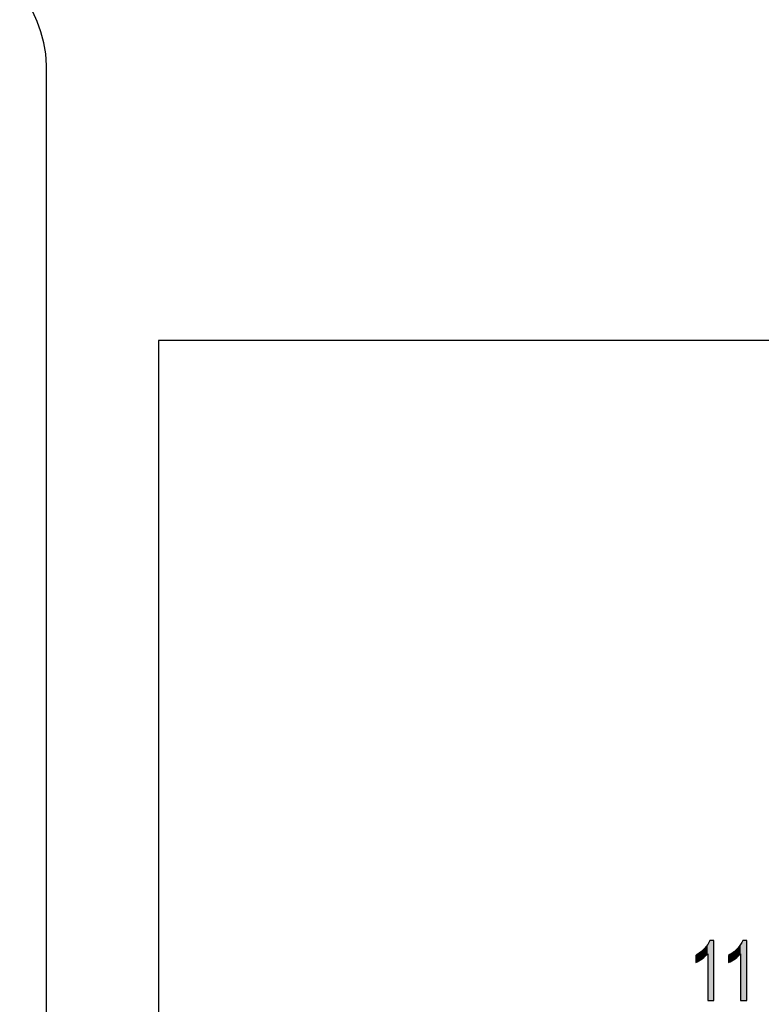
# Model space of a CAD drawing. Extents: x 1.9 to 15.2, y 3.6 to 8.2.
# Drawn here: x 9.7 to 10.5, y 6 to 7.1 of the extents above; entities that cross this region are included whole.
import ezdxf

# ---------------------------------------------------------------- set-up
doc = ezdxf.new("R2010")
doc.units = 0
doc.layers.add('LAYER_1', color=7, linetype='CONTINUOUS')

# ---------------------------------------------------------------- blocks, each defined once
blk = doc.blocks.new('BLOCK_5')
at = {"layer": 'LAYER_1', "color": 7}
blk.add_lwpolyline([(15.0207, 4.4255), (15.0207, 6.731), (9.862, 6.731), (9.862, 4.4255)], dxfattribs=at)
blk = doc.blocks.new('BLOCK_6')
at = {"layer": 'LAYER_1', "color": 7}
blk.add_open_spline([(9.8191, 3.7597), (9.8191, 3.7597), (14.9439, 3.7597), (14.9439, 3.7597), (15.0424, 3.7597), (15.1224, 3.8398), (15.1224, 3.9382), (15.1224, 3.9382), (15.1224, 7.8971), (15.1224, 7.8971), (15.1224, 7.9955), (15.0424, 8.0755), (14.9439, 8.0755), (14.9439, 8.0755), (9.8191, 8.0755), (9.8191, 8.0755), (9.8191, 8.0755), (9.6918, 8.0783), (9.649, 8.0354), (9.5952, 7.9816), (9.6698, 7.8254), (9.616, 7.6986), (9.5751, 7.6023), (9.427, 7.5564), (9.4615, 7.4295), (9.4927, 7.3144), (9.6698, 7.1657), (9.6698, 7.1657), (9.6698, 7.1657), (9.7358, 7.1113), (9.7358, 7.0407), (9.7358, 7.0407), (9.7358, 4.7949), (9.7358, 4.7949), (9.7358, 4.7243), (9.6698, 4.6699), (9.6698, 4.6699), (9.6698, 4.6699), (9.4927, 4.5212), (9.4615, 4.4061), (9.427, 4.2791), (9.5751, 4.2333), (9.616, 4.137), (9.6698, 4.0101), (9.5952, 3.854), (9.649, 3.8002), (9.6918, 3.7573), (9.8191, 3.7597), (9.8191, 3.7597)], degree=3, knots=[0, 0, 0, 0, 1, 1, 1, 2, 2, 2, 3, 3, 3, 4, 4, 4, 5, 5, 5, 6, 6, 6, 7, 7, 7, 8, 8, 8, 9, 9, 9, 10, 10, 10, 11, 11, 11, 12, 12, 12, 13, 13, 13, 14, 14, 14, 15, 15, 15, 16, 16, 16, 16], dxfattribs=at)
blk = doc.blocks.new('*U119')
at = {"layer": 'LAYER_1', "color": 7}
for points in [[(10.48, 6.0409), (10.4773, 6.0479), (10.48, 6.0513)], [(10.4824, 5.9884), (10.48, 6.0513), (10.4824, 6.0558)], [(10.48, 5.9884), (10.48, 6.0513), (10.48, 6.0513)], [(10.47, 6.0328), (10.4665, 6.039), (10.47, 6.0413)], [(10.4718, 6.034), (10.47, 6.0413), (10.4718, 6.0425)], [(10.4737, 6.0353), (10.4718, 6.0425), (10.4737, 6.0444)], [(10.4764, 6.0374), (10.4737, 6.0444), (10.4764, 6.0468)], [(10.4773, 6.0381), (10.4764, 6.0468), (10.4773, 6.0479)]]:
    blk.add_solid(points, dxfattribs=at)
at = {"layer": 'LAYER_1', "color": 7, "extrusion": (0, 0, -1)}
for points in [[(-10.48, 5.9884), (-10.48, 6.0513), (-10.48, 5.9884)], [(-10.48, 5.9884), (-10.48, 6.0513), (-10.4824, 5.9884)], [(-10.4824, 5.9884), (-10.4824, 6.0558), (-10.4868, 5.9884)], [(-10.4868, 5.9884), (-10.4824, 6.0558), (-10.4868, 6.0558)], [(-10.47, 6.0328), (-10.47, 6.0413), (-10.4718, 6.034)], [(-10.4718, 6.034), (-10.4718, 6.0425), (-10.4737, 6.0353)], [(-10.4737, 6.0353), (-10.4737, 6.0444), (-10.4764, 6.0374)], [(-10.4764, 6.0374), (-10.4764, 6.0468), (-10.4773, 6.0381)], [(-10.4773, 6.0381), (-10.4773, 6.0479), (-10.48, 6.0409)], [(-10.4665, 6.031), (-10.4665, 6.039), (-10.47, 6.0328)]]:
    blk.add_solid(points, dxfattribs=at)
blk = doc.blocks.new('*U120')
at = {"layer": 'LAYER_1', "color": 7}
for points in [[(10.5171, 6.0409), (10.5144, 6.0479), (10.5171, 6.0513)], [(10.5195, 5.9884), (10.5171, 6.0513), (10.5195, 6.0558)], [(10.5171, 5.9884), (10.5171, 6.0513), (10.5171, 6.0513)], [(10.5071, 6.0328), (10.5036, 6.039), (10.5071, 6.0413)], [(10.5089, 6.034), (10.5071, 6.0413), (10.5089, 6.0425)], [(10.5109, 6.0353), (10.5089, 6.0425), (10.5109, 6.0443)], [(10.5135, 6.0374), (10.5109, 6.0443), (10.5135, 6.0468)], [(10.5144, 6.0381), (10.5135, 6.0468), (10.5144, 6.0479)]]:
    blk.add_solid(points, dxfattribs=at)
at = {"layer": 'LAYER_1', "color": 7, "extrusion": (0, 0, -1)}
for points in [[(-10.5171, 5.9884), (-10.5171, 6.0513), (-10.5171, 5.9884)], [(-10.5171, 5.9884), (-10.5171, 6.0513), (-10.5195, 5.9884)], [(-10.5195, 5.9884), (-10.5195, 6.0558), (-10.5239, 5.9884)], [(-10.5239, 5.9884), (-10.5195, 6.0558), (-10.5239, 6.0558)], [(-10.5071, 6.0328), (-10.5071, 6.0413), (-10.5089, 6.034)], [(-10.5089, 6.034), (-10.5089, 6.0425), (-10.5109, 6.0353)], [(-10.5109, 6.0353), (-10.5109, 6.0443), (-10.5135, 6.0374)], [(-10.5135, 6.0374), (-10.5135, 6.0468), (-10.5144, 6.0381)], [(-10.5144, 6.0381), (-10.5144, 6.0479), (-10.5171, 6.0409)], [(-10.5036, 6.031), (-10.5036, 6.039), (-10.5071, 6.0328)]]:
    blk.add_solid(points, dxfattribs=at)
blk = doc.blocks.new('BLOCK_44')
at = {"layer": 'LAYER_1'}
for points in [[(10.4868, 5.9884), (10.4868, 5.9884), (10.48, 5.9884), (10.48, 5.9884), (10.48, 5.9884), (10.48, 6.0409), (10.48, 6.0409), (10.4784, 6.0391), (10.4764, 6.0372), (10.4737, 6.0353), (10.4711, 6.0334), (10.4687, 6.032), (10.4665, 6.031), (10.4665, 6.031), (10.4665, 6.039), (10.4665, 6.039), (10.4702, 6.0411), (10.4735, 6.0437), (10.4764, 6.0468), (10.4792, 6.0499), (10.4812, 6.0529), (10.4824, 6.0558), (10.4824, 6.0558), (10.4868, 6.0558), (10.4868, 6.0558), (10.4868, 6.0558), (10.4868, 5.9884), (10.4868, 5.9884)], [(10.5239, 5.9884), (10.5239, 5.9884), (10.5171, 5.9884), (10.5171, 5.9884), (10.5171, 5.9884), (10.5171, 6.0409), (10.5171, 6.0409), (10.5156, 6.0391), (10.5135, 6.0372), (10.5109, 6.0353), (10.5082, 6.0334), (10.5058, 6.032), (10.5036, 6.031), (10.5036, 6.031), (10.5036, 6.039), (10.5036, 6.039), (10.5073, 6.0411), (10.5106, 6.0437), (10.5135, 6.0468), (10.5163, 6.0499), (10.5183, 6.0529), (10.5195, 6.0558), (10.5195, 6.0558), (10.5239, 6.0558), (10.5239, 6.0558), (10.5239, 6.0558), (10.5239, 5.9884), (10.5239, 5.9884)]]:
    blk.add_open_spline(points, degree=3, knots=[0, 0, 0, 0, 1, 1, 1, 2, 2, 2, 3, 3, 3, 4, 4, 4, 5, 5, 5, 6, 6, 6, 7, 7, 7, 8, 8, 8, 9, 9, 9, 9], dxfattribs=at)
at = {"layer": 'LAYER_1', "color": 7}
for name in ['*U119', '*U120']:
    blk.add_blockref(name, (0, 0), dxfattribs=at)
blk = doc.blocks.new('BLOCK_43')
at = {"layer": 'LAYER_1'}
blk.add_blockref('BLOCK_44', (0, 0), dxfattribs=at)
blk = doc.blocks.new('BLOCK_14')
at = {"layer": 'LAYER_1'}
blk.add_blockref('BLOCK_43', (0, 0), dxfattribs=at)

msp = doc.modelspace()

# ---------------------------------------------------------------- linework, layer by layer
at = {"layer": 'LAYER_1', "color": 7}
for points, knots in [([(14.9462, 3.6347), (14.9462, 3.6347), (2.1712, 3.6347), (2.1712, 3.6347), (2.0039, 3.6347), (1.8677, 3.7709), (1.8677, 3.9382), (1.8677, 3.9382), (1.8677, 7.8971), (1.8677, 7.8971), (1.8677, 8.0644), (2.0039, 8.2005), (2.1712, 8.2005), (2.1712, 8.2005), (14.9462, 8.2005), (14.9462, 8.2005), (15.1135, 8.2005), (15.2497, 8.0644), (15.2497, 7.8971), (15.2497, 7.8971), (15.2497, 3.9382), (15.2497, 3.9382), (15.2497, 3.7709), (15.1135, 3.6347), (14.9462, 3.6347), (14.9462, 3.6347), (14.9462, 3.6347), (14.9462, 3.6347)], [0, 0, 0, 0, 1, 1, 1, 2, 2, 2, 3, 3, 3, 4, 4, 4, 5, 5, 5, 6, 6, 6, 7, 7, 7, 8, 8, 8, 9, 9, 9, 9]), ([(2.1712, 3.6972), (2.0384, 3.6972), (1.9302, 3.8053), (1.9302, 3.9382), (1.9302, 3.9382), (1.9302, 7.8971), (1.9302, 7.8971), (1.9302, 8.0299), (2.0384, 8.138), (2.1712, 8.138), (2.1712, 8.138), (14.9462, 8.138), (14.9462, 8.138), (15.0791, 8.138), (15.1872, 8.0299), (15.1872, 7.8971), (15.1872, 7.8971), (15.1872, 3.9382), (15.1872, 3.9382), (15.1872, 3.8053), (15.0791, 3.6972), (14.9462, 3.6972), (14.9462, 3.6972), (2.1712, 3.6972), (2.1712, 3.6972)], [0, 0, 0, 0, 1, 1, 1, 2, 2, 2, 3, 3, 3, 4, 4, 4, 5, 5, 5, 6, 6, 6, 7, 7, 7, 8, 8, 8, 8])]:
    msp.add_open_spline(points, degree=3, knots=knots, dxfattribs=at)

# ---------------------------------------------------------------- block references
at = {"layer": 'LAYER_1'}
for name in ['BLOCK_6', 'BLOCK_5', 'BLOCK_14']:
    msp.add_blockref(name, (0, 0), dxfattribs=at)

doc.saveas('drawing.dxf')
